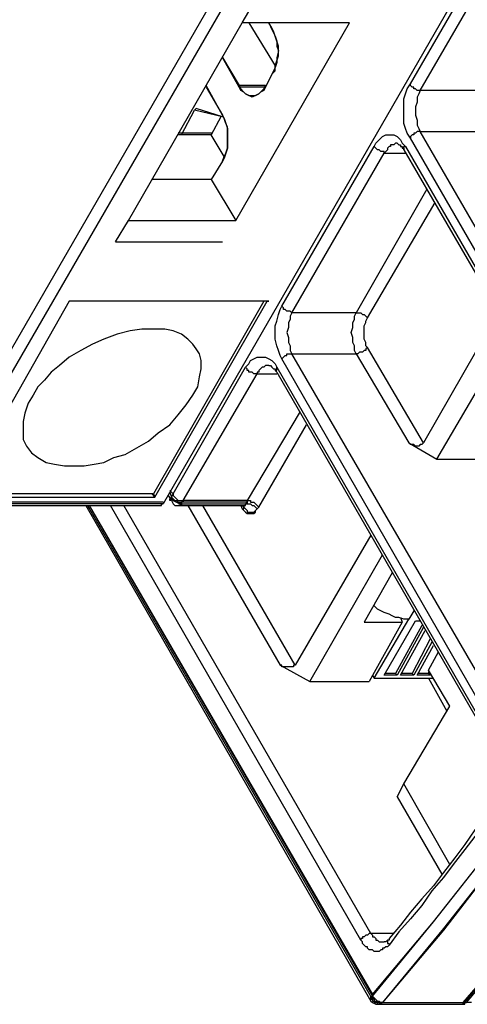
# Model space of a CAD drawing. Extents: x 0 to 297, y 0 to 420.
# Drawn here: x 172 to 184, y 333 to 358 of the extents above; entities that cross this region are included whole.
import ezdxf

# ---------------------------------------------------------------- set-up
doc = ezdxf.new("R2010")
doc.units = 0
doc.header["$MEASUREMENT"] = 0
doc.layers.add('CALQUE_1', color=160, linetype='Continuous')

msp = doc.modelspace()

# ---------------------------------------------------------------- linework, layer by layer
at = {"layer": 'CALQUE_1', "color": 7}
for p, q in [((180.417239, 364.71779), (169.665096, 346.049506)), ((169.919, 345.88018), (180.713517, 364.548463)), ((186.512991, 364.548463), (175.760848, 345.88018)), ((182.110503, 356.674698), (184.481074, 360.780907)), ((182.364752, 356.505371), (184.734977, 360.61158)), ((177.792765, 358.24101), (178.131418, 358.833567)), ((174.872013, 353.161217), (177.792765, 358.24101)), ((177.623611, 353.161217), (180.544363, 358.24101)), ((180.544363, 358.24101), (177.792765, 358.24101)), ((177.961919, 358.24101), (178.639225, 357.140302)), ((177.961919, 358.24101), (178.639225, 357.140302)), ((178.55482, 358.114058), (178.470071, 358.24101)), ((178.470071, 358.24101), (178.55482, 358.071684)), ((177.284614, 357.352003), (177.708016, 356.632323)), ((177.708016, 356.59012), (177.284614, 357.352003)), ((178.55482, 356.928773), (178.385322, 356.59012)), ((178.55482, 356.928773), (178.55482, 356.928773)), ((177.284614, 355.87044), (176.861556, 356.632323)), ((176.861556, 356.59012), (177.284614, 355.87044)), ((178.385322, 356.632323), (177.708016, 356.632323)), ((178.385322, 356.59012), (177.708016, 356.59012)), ((184.015641, 356.505371), (182.364752, 356.505371)), ((176.226625, 355.362461), (176.565278, 355.997392)), ((176.565278, 355.997392), (176.607308, 356.039766)), ((177.284614, 355.828065), (176.565278, 355.997392)), ((177.284614, 355.828065), (176.607308, 356.039766)), ((177.242584, 355.828065), (176.988336, 355.362461)), ((182.364752, 355.447038), (182.364752, 355.447038)), ((188.24863, 345.245249), (182.364752, 355.447038)), ((182.364752, 355.447038), (184.015641, 355.447038)), ((176.226625, 355.404835), (176.141876, 355.404835)), ((176.226625, 355.362461), (176.141876, 355.362461)), ((177.03071, 355.404835), (176.226625, 355.404835)), ((176.988336, 355.362461), (176.226625, 355.362461)), ((177.326988, 354.812107), (176.988336, 355.362461)), ((176.988336, 355.362461), (176.988336, 355.362461)), ((182.110503, 355.277711), (182.110503, 355.277711)), ((187.994727, 345.075922), (182.110503, 355.277711)), ((178.808724, 350.959973), (181.179294, 355.066182)), ((181.179294, 355.066182), (181.179294, 355.066182)), ((181.941349, 354.981433), (181.941349, 354.981433)), ((181.941349, 354.981433), (187.867603, 344.737269)), ((181.983724, 355.066182), (181.983724, 355.066182)), ((181.983724, 355.066182), (187.867603, 344.864221)), ((177.284614, 354.685155), (176.988336, 354.21955)), ((179.062627, 350.790647), (181.433198, 354.896856)), ((181.433198, 354.896856), (181.433198, 354.896856)), ((181.433198, 354.896856), (181.983724, 354.896856)), ((176.988336, 354.21955), (175.46457, 354.21955)), ((176.988336, 354.21955), (177.623611, 353.161217)), ((182.533906, 353.965474), (180.713517, 350.790647)), ((181.01014, 350.663695), (182.745435, 353.626822)), ((174.53336, 352.610863), (174.872013, 353.161217)), ((174.872013, 353.161217), (177.623611, 353.161217)), ((174.53336, 352.610863), (177.284614, 352.610863)), ((173.347903, 351.086925), (170.469526, 346.049506)), ((173.347903, 351.086925), (173.347903, 351.086925)), ((173.347903, 351.086925), (173.347903, 351.086925)), ((178.470071, 351.086925), (173.347903, 351.086925)), ((178.427696, 351.086925), (173.347903, 351.086925)), ((178.342947, 351.086925), (175.506944, 346.134083)), ((175.549319, 346.049506), (178.427696, 351.086925)), ((178.342947, 351.086925), (178.342947, 351.086925)), ((178.427696, 351.086925), (178.470071, 351.086925)), ((180.713517, 350.790647), (179.062627, 350.790647)), ((180.713517, 350.790647), (180.713517, 350.790647)), ((184.354294, 350.790647), (182.449156, 347.446493)), ((182.787809, 347.02309), (184.692947, 350.282667)), ((181.01014, 349.90164), (181.01014, 349.90164)), ((182.449156, 347.446493), (181.01014, 349.90164)), ((178.808724, 349.605362), (178.808724, 349.605362)), ((184.565823, 339.572727), (178.808724, 349.605362)), ((179.062627, 349.732313), (179.062627, 349.732313)), ((184.862101, 339.742053), (179.062627, 349.732313)), ((179.062627, 349.732313), (180.713517, 349.732313)), ((180.713517, 349.732313), (180.713517, 349.732313)), ((180.713517, 349.732313), (180.713517, 349.732313)), ((180.713517, 349.732313), (182.068129, 347.446493)), ((176.014752, 346.134083), (177.877515, 349.39366)), ((177.877515, 349.39366), (177.877515, 349.39366)), ((178.6816, 349.39366), (178.6816, 349.39366)), ((178.6816, 349.39366), (184.354294, 339.530352)), ((176.269, 345.964757), (178.173793, 349.224334)), ((178.173793, 349.224334), (178.173793, 349.224334)), ((178.173793, 349.224334), (178.6816, 349.224334)), ((178.6816, 349.266709), (178.6816, 349.266709)), ((178.6816, 349.266709), (184.354294, 339.4034)), ((179.274501, 348.25075), (177.919889, 345.964757)), ((178.216168, 345.795431), (179.443655, 347.912097)), ((182.068129, 347.446493), (182.787809, 347.02309)), ((182.787809, 347.02309), (184.311919, 347.02309)), ((170.469526, 346.049506), (175.549319, 346.049506)), ((170.469526, 346.049506), (175.549319, 346.049506)), ((175.506944, 346.134083), (170.511556, 346.134083)), ((175.46457, 346.134083), (175.549319, 346.049506)), ((175.506944, 346.134083), (175.549319, 346.049506)), ((175.887972, 346.091881), (175.972377, 345.964757)), ((175.930002, 346.218833), (176.014752, 346.134083)), ((175.930002, 346.176458), (175.972377, 346.049506)), ((175.972377, 346.049506), (176.014752, 346.134083)), ((169.83425, 345.837805), (175.676099, 345.837805)), ((169.83425, 345.837805), (175.676099, 345.837805)), ((175.760848, 345.922555), (169.919, 345.922555)), ((175.760848, 345.88018), (169.919, 345.88018)), ((173.771305, 345.837805), (181.094545, 333.095947)), ((173.81368, 345.837805), (181.136919, 333.138322)), ((173.856055, 345.837805), (181.136919, 333.223071)), ((173.856055, 345.837805), (181.136919, 333.265274)), ((180.840641, 334.66226), (174.406236, 345.837805)), ((181.094545, 334.831586), (174.744889, 345.837805)), ((176.141876, 345.837805), (177.877515, 345.837805)), ((176.18425, 345.88018), (177.919889, 345.88018)), ((176.226625, 345.922555), (176.269, 345.964757)), ((177.919889, 345.922555), (176.226625, 345.922555)), ((177.919889, 345.964757), (176.269, 345.964757)), ((176.395779, 345.837805), (178.766349, 341.731596)), ((179.147377, 341.731596), (176.776807, 345.837805)), ((177.750391, 345.837805), (177.792765, 345.753228)), ((177.792765, 345.837805), (177.792765, 345.837805)), ((177.792765, 345.837805), (177.83514, 345.795431)), ((177.83514, 345.88018), (177.83514, 345.88018)), ((177.83514, 345.837805), (177.83514, 345.795431)), ((177.83514, 345.795431), (177.83514, 345.837805)), ((177.919889, 345.964757), (177.919889, 345.922555)), ((177.919889, 345.88018), (177.919889, 345.964757)), ((178.173793, 345.753228), (178.216168, 345.795431)), ((181.094545, 345.075922), (179.147377, 341.731596)), ((179.528404, 341.308366), (181.390823, 344.567943)), ((181.645071, 344.102166), (180.925391, 342.832304)), ((182.195253, 343.128582), (182.068129, 342.916881)), ((180.925391, 342.832304), (181.898975, 342.832304)), ((181.898975, 342.832304), (181.05217, 341.308366)), ((181.179294, 341.392943), (182.068129, 342.916881)), ((181.433198, 341.477692), (182.237627, 342.874679)), ((181.8566, 342.959256), (181.898975, 342.832304)), ((181.898975, 342.832304), (181.898975, 342.832304)), ((181.898975, 342.832304), (181.898975, 342.832304)), ((182.237627, 342.874679), (182.364752, 342.874679)), ((182.406782, 342.747555), (181.729476, 341.520067)), ((182.449156, 342.705352), (181.771851, 341.477692)), ((181.8566, 341.477692), (182.491531, 342.620603)), ((182.618655, 342.408902), (182.152878, 341.520067)), ((182.66103, 342.324325), (182.195253, 341.477692)), ((182.280002, 341.477692), (182.70306, 342.239575)), ((182.57628, 341.604644), (182.830184, 342.070249)), ((178.766349, 341.731596), (179.528404, 341.308366)), ((181.729476, 341.520067), (181.475572, 341.520067)), ((181.771851, 341.477692), (181.729476, 341.520067)), ((182.152878, 341.520067), (181.898975, 341.520067)), ((182.195253, 341.477692), (182.152878, 341.520067)), ((182.57628, 341.520067), (182.322377, 341.520067)), ((182.57628, 341.604644), (182.57628, 341.604644)), ((183.126462, 340.673435), (182.57628, 341.604644)), ((182.57628, 341.562269), (182.57628, 341.520067)), ((182.618655, 341.477692), (182.57628, 341.520067)), ((182.618655, 341.520067), (182.618655, 341.477692)), ((179.528404, 341.308366), (181.05217, 341.308366)), ((181.05217, 341.308366), (181.05217, 341.308366)), ((181.136919, 341.477692), (181.179294, 341.392943)), ((181.179294, 341.392943), (182.70306, 341.392943)), ((181.771851, 341.477692), (181.433198, 341.477692)), ((182.195253, 341.477692), (181.8566, 341.477692)), ((182.618655, 341.477692), (182.280002, 341.477692)), ((182.57628, 341.392943), (183.042057, 340.546311)), ((181.941349, 338.68372), (183.126462, 340.673435)), ((183.126462, 340.673435), (183.126462, 340.673435)), ((181.771851, 338.345067), (181.941349, 338.68372)), ((181.941349, 338.68372), (181.941349, 338.68372)), ((183.126462, 336.6096), (181.941349, 338.68372)), ((181.771851, 338.345067), (182.914933, 336.355524)), ((180.840641, 334.66226), (180.840641, 334.66226)), ((181.094545, 334.831586), (181.094545, 334.831586)), ((181.687446, 334.831586), (181.094545, 334.831586)), ((181.433198, 334.619885), (181.433198, 334.619885)), ((181.094545, 333.095947), (181.094545, 333.095947)), ((181.306418, 333.01137), (183.465115, 333.01137)), ((181.306418, 333.01137), (183.50749, 333.01137)), ((181.390823, 333.053745), (183.465115, 333.053745)), ((181.390823, 333.053745), (183.549864, 333.053745)), ((183.465115, 333.01137), (183.465115, 333.053745)), ((183.676988, 333.053745), (183.549864, 333.053745))]:
    msp.add_line(p, q, dxfattribs=at)
for points in [[(178.55482, 356.928773), (178.639225, 357.01335), (178.639225, 357.140302), (178.6816, 357.267426), (178.723975, 357.394378), (178.723975, 357.648282), (178.6816, 357.775406), (178.639225, 357.902357), (178.597195, 358.029309), (178.55482, 358.114058)], [(178.55482, 358.071684), (178.597195, 357.986934), (178.639225, 357.902357), (178.6816, 357.775406), (178.6816, 357.648282), (178.723975, 357.52133), (178.6816, 357.352003), (178.6816, 357.225052), (178.639225, 357.0981), (178.597195, 357.01335), (178.55482, 356.928773)], [(181.136919, 333.223071), (182.70306, 335.127865), (184.269545, 337.117579), (185.75128, 339.234074), (187.190297, 341.477692), (188.629658, 343.805888), (189.941895, 346.218833), (191.254131, 348.758729), (192.481963, 351.341001), (193.624702, 354.007849), (194.72541, 356.759447)], [(181.136919, 333.265274), (182.70306, 335.127865), (184.269545, 337.117579), (185.75128, 339.234074), (187.190297, 341.477692), (188.587283, 343.805888), (189.941895, 346.218833), (191.211757, 348.716355), (192.439589, 351.341001), (193.624702, 354.007849), (194.683035, 356.759447)], [(183.465115, 333.01137), (185.073975, 334.916336), (186.640115, 336.948253), (188.163881, 339.064747), (189.645616, 341.308366), (191.042603, 343.636561), (192.397214, 346.091881), (193.667076, 348.631778), (194.894564, 351.256251), (196.080021, 353.965474), (197.180729, 356.759447)], [(177.708016, 356.632323), (177.750391, 356.547746), (177.83514, 356.462996), (177.877515, 356.420794), (177.961919, 356.378419), (178.131418, 356.378419), (178.216168, 356.420794), (178.258542, 356.462996), (178.342947, 356.547746), (178.385322, 356.632323)], [(178.385322, 356.59012), (178.342947, 356.505371), (178.258542, 356.462996), (178.216168, 356.420794), (178.131418, 356.378419), (178.046669, 356.336045), (177.961919, 356.378419), (177.877515, 356.420794), (177.83514, 356.462996), (177.750391, 356.505371), (177.708016, 356.59012)], [(195.021688, 356.632323), (193.92098, 353.880897), (192.735867, 351.213877), (191.508035, 348.589403), (190.238173, 346.049506), (188.883561, 343.636561), (187.486575, 341.308366), (186.005184, 339.064747), (184.523448, 336.948253), (182.957308, 334.916336), (181.390823, 333.053745)], [(194.979313, 356.632323), (193.87895, 353.880897), (192.735867, 351.171674), (191.508035, 348.589403), (190.238173, 346.049506), (188.883561, 343.636561), (187.486575, 341.308366), (186.005184, 339.064747), (184.523448, 336.948253), (182.957308, 334.958538), (181.390823, 333.053745)], [(182.110503, 355.277711), (182.025754, 355.404835), (181.983724, 355.531787), (181.941349, 355.658739), (181.941349, 356.29367), (181.983724, 356.420794), (182.025754, 356.547746), (182.110503, 356.674698)], [(182.364752, 356.505371), (182.322377, 356.505371), (182.280002, 356.505371), (182.237627, 356.547746), (182.195253, 356.547746), (182.195253, 356.59012), (182.152878, 356.59012), (182.110503, 356.632323), (182.110503, 356.674698)], [(182.364752, 356.505371), (182.322377, 356.420794), (182.280002, 356.336045), (182.280002, 356.209093), (182.237627, 356.082141), (182.237627, 355.87044), (182.280002, 355.743488), (182.280002, 355.616364), (182.322377, 355.531787), (182.364752, 355.447038)], [(183.465115, 333.053745), (185.073975, 334.916336), (186.640115, 336.948253), (188.121506, 339.064747), (189.603242, 341.308366), (191.000228, 343.636561), (192.354839, 346.049506), (193.624702, 348.589403), (194.852534, 351.213877), (196.037646, 353.880897), (197.09598, 356.632323)], [(183.549864, 333.053745), (185.158379, 334.958538), (186.68249, 336.948253), (188.206255, 339.064747), (189.645616, 341.308366), (191.042603, 343.636561), (192.397214, 346.049506), (193.667076, 348.589403), (194.894564, 351.171674), (196.080021, 353.880897), (197.180729, 356.632323)], [(177.284614, 354.685155), (177.326988, 354.812107), (177.369363, 354.896856), (177.411738, 355.023808), (177.411738, 355.574162), (177.369363, 355.658739), (177.326988, 355.785691), (177.284614, 355.87044)], [(177.284614, 355.87044), (177.326988, 355.785691), (177.369363, 355.658739), (177.411738, 355.531787), (177.411738, 355.023808), (177.369363, 354.896856), (177.326988, 354.769732), (177.284614, 354.685155)], [(182.364752, 355.447038), (182.322377, 355.447038), (182.280002, 355.447038), (182.237627, 355.404835), (182.195253, 355.404835), (182.195253, 355.362461), (182.152878, 355.362461), (182.110503, 355.320086), (182.110503, 355.277711)], [(181.179294, 355.066182), (181.221669, 355.15076), (181.306418, 355.235509), (181.390823, 355.320086), (181.475572, 355.362461), (181.687446, 355.362461), (181.771851, 355.320086), (181.8566, 355.235509), (181.898975, 355.15076), (181.983724, 355.066182)], [(181.433198, 354.896856), (181.433198, 354.939058), (181.348448, 354.939058), (181.348448, 354.939058), (181.306418, 354.981433), (181.264044, 354.981433), (181.221669, 355.023808), (181.221669, 355.023808), (181.179294, 355.066182), (181.179294, 355.066182)], [(181.771851, 355.15076), (181.729476, 355.15076), (181.687446, 355.108385), (181.602696, 355.108385), (181.602696, 355.066182), (181.560322, 355.066182), (181.517947, 355.023808), (181.517947, 354.981433), (181.475572, 354.939058), (181.433198, 354.896856)], [(181.771851, 355.15076), (181.771851, 355.15076), (181.814225, 355.108385), (181.8566, 355.108385), (181.8566, 355.066182), (181.898975, 355.066182), (181.898975, 355.023808), (181.941349, 355.023808), (181.941349, 354.981433)], [(181.941349, 354.981433), (181.941349, 355.066182), (181.983724, 355.066182), (181.983724, 355.066182)], [(178.808724, 349.605362), (178.766349, 349.689939), (178.723975, 349.817063), (178.6816, 349.944014), (178.639225, 350.113341), (178.639225, 350.451994), (178.6816, 350.578946), (178.723975, 350.748272), (178.766349, 350.875224), (178.808724, 350.959973)], [(179.062627, 350.790647), (179.062627, 350.790647), (179.020253, 350.833021), (178.935848, 350.833021), (178.935848, 350.833021), (178.893473, 350.875224), (178.851099, 350.875224), (178.851099, 350.917598), (178.808724, 350.959973), (178.808724, 350.959973)], [(179.062627, 350.790647), (179.020253, 350.705897), (179.020253, 350.62132), (178.978223, 350.536571), (178.978223, 350.409619), (178.935848, 350.282667), (178.978223, 350.155716), (178.978223, 350.028592), (179.020253, 349.944014), (179.020253, 349.817063), (179.062627, 349.732313)], [(180.713517, 349.732313), (180.671143, 349.817063), (180.671143, 349.944014), (180.629112, 350.028592), (180.629112, 350.155716), (180.586738, 350.282667), (180.629112, 350.409619), (180.629112, 350.536571), (180.671143, 350.62132), (180.671143, 350.705897), (180.713517, 350.790647)], [(180.713517, 350.790647), (180.840641, 350.790647), (180.840641, 350.790647), (180.883016, 350.748272), (180.925391, 350.748272), (180.967765, 350.705897), (180.967765, 350.705897), (181.01014, 350.663695), (181.01014, 350.663695)], [(181.01014, 349.90164), (180.967765, 349.944014), (180.967765, 350.028592), (180.925391, 350.113341), (180.925391, 350.451994), (180.967765, 350.536571), (180.967765, 350.578946), (181.01014, 350.663695)], [(176.607308, 349.859265), (176.522903, 349.986389), (176.395779, 350.113341), (176.226625, 350.240293), (176.014752, 350.325042), (175.803223, 350.367244), (175.210666, 350.367244), (174.914388, 350.325042), (174.575391, 350.240293), (174.237082, 350.113341), (173.94046, 349.986389), (173.644181, 349.817063), (173.347903, 349.647736), (173.094, 349.436035), (172.882471, 349.266709), (172.712972, 349.055008), (172.543473, 348.885681), (172.416694, 348.67398), (172.28957, 348.462451), (172.205165, 348.208375), (172.16279, 347.996674), (172.16279, 347.53107), (172.247195, 347.361743), (172.374319, 347.192417), (172.543473, 347.065465), (172.755347, 346.938513), (172.966876, 346.896139), (173.220779, 346.853764), (173.728931, 346.853764), (173.982834, 346.896139), (174.237082, 346.938513), (174.490986, 347.065465), (174.787264, 347.150042), (175.083542, 347.319368), (175.37982, 347.488695), (175.633724, 347.700396), (175.930002, 347.912097), (176.141876, 348.166001), (176.353404, 348.420076), (176.522903, 348.67398), (176.649683, 348.885681), (176.692057, 349.139757), (176.734432, 349.351286), (176.734432, 349.562987), (176.692057, 349.732313), (176.607308, 349.859265)], [(181.01014, 349.90164), (181.01014, 349.90164), (180.967765, 349.859265), (180.967765, 349.817063), (180.925391, 349.817063), (180.883016, 349.774688), (180.840641, 349.774688), (180.798267, 349.774688), (180.755892, 349.732313), (180.713517, 349.732313)], [(177.877515, 349.39366), (177.961919, 349.47841), (178.004294, 349.562987), (178.089044, 349.605362), (178.173793, 349.647736), (178.385322, 349.647736), (178.470071, 349.605362), (178.55482, 349.562987), (178.639225, 349.47841), (178.6816, 349.39366)], [(178.808724, 349.605362), (178.808724, 349.605362), (178.851099, 349.647736), (178.851099, 349.647736), (178.893473, 349.689939), (178.935848, 349.689939), (178.935848, 349.732313), (179.062627, 349.732313), (179.062627, 349.732313)], [(178.173793, 349.224334), (178.089044, 349.224334), (178.089044, 349.224334), (178.046669, 349.266709), (177.961919, 349.266709), (177.961919, 349.309083), (177.919889, 349.309083), (177.919889, 349.351286), (177.877515, 349.39366)], [(178.470071, 349.436035), (178.385322, 349.436035), (178.342947, 349.39366), (178.300917, 349.39366), (178.258542, 349.351286), (178.216168, 349.309083), (178.216168, 349.266709), (178.173793, 349.266709), (178.173793, 349.224334)], [(178.470071, 349.436035), (178.512446, 349.436035), (178.512446, 349.436035), (178.55482, 349.39366), (178.55482, 349.39366), (178.597195, 349.351286), (178.639225, 349.351286), (178.639225, 349.309083), (178.6816, 349.266709)], [(178.6816, 349.266709), (178.6816, 349.266709), (178.639225, 349.309083), (178.6816, 349.309083), (178.6816, 349.39366)], [(182.449156, 347.446493), (182.406782, 347.404118), (182.364752, 347.404118), (182.364752, 347.404118), (182.322377, 347.361743), (182.280002, 347.361743), (182.237627, 347.361743), (182.237627, 347.361743), (182.195253, 347.404118), (182.152878, 347.404118), (182.110503, 347.404118), (182.110503, 347.404118), (182.068129, 347.446493), (182.068129, 347.446493)], [(175.972377, 345.964757), (175.930002, 345.964757), (175.930002, 346.007132), (175.972377, 346.007132), (175.972377, 346.049506)], [(175.972377, 346.007132), (175.972377, 346.091881), (176.014752, 346.091881), (176.014752, 346.134083)], [(175.972377, 346.049506), (175.972377, 346.049506), (176.014752, 346.007132), (176.014752, 346.007132), (176.057126, 345.964757), (176.099501, 345.964757), (176.141876, 345.922555), (176.226625, 345.922555), (176.226625, 345.922555)], [(176.014752, 346.134083), (176.014752, 346.091881), (176.057126, 346.049506), (176.057126, 346.049506), (176.099501, 346.007132), (176.099501, 346.007132), (176.141876, 345.964757), (176.269, 345.964757), (176.269, 345.964757)], [(175.676099, 345.837805), (175.718473, 345.837805), (175.718473, 345.88018), (175.760848, 345.88018), (175.760848, 345.88018)], [(175.972377, 346.007132), (176.014752, 345.964757), (176.099501, 345.922555), (176.18425, 345.88018)], [(175.972377, 345.964757), (176.014752, 345.88018), (176.057126, 345.837805), (176.141876, 345.837805)], [(176.226625, 345.922555), (176.226625, 345.837805), (176.18425, 345.837805), (176.141876, 345.837805)], [(176.269, 345.964757), (176.269, 345.922555), (176.226625, 345.922555), (176.226625, 345.88018), (176.18425, 345.88018), (176.18425, 345.88018)], [(177.792765, 345.753228), (177.83514, 345.753228), (177.83514, 345.837805)], [(177.792765, 345.837805), (177.83514, 345.837805), (177.83514, 345.795431)], [(177.83514, 345.88018), (177.877515, 345.88018), (177.877515, 345.88018)], [(177.83514, 345.795431), (177.877515, 345.753228), (177.919889, 345.710853), (177.919889, 345.668479), (178.089044, 345.668479), (178.131418, 345.710853), (178.173793, 345.753228), (178.216168, 345.795431)], [(177.877515, 345.837805), (177.877515, 345.88018), (177.919889, 345.922555)], [(177.919889, 345.964757), (178.004294, 345.964757), (178.004294, 345.922555), (178.089044, 345.922555), (178.131418, 345.88018), (178.131418, 345.88018), (178.173793, 345.837805), (178.173793, 345.837805), (178.216168, 345.795431)], [(177.919889, 345.922555), (177.919889, 345.88018), (178.004294, 345.88018), (178.004294, 345.88018), (178.046669, 345.837805), (178.089044, 345.837805), (178.131418, 345.795431), (178.131418, 345.795431), (178.173793, 345.753228), (178.173793, 345.753228)], [(177.792765, 345.753228), (177.83514, 345.710853), (177.877515, 345.668479), (177.919889, 345.626104), (178.089044, 345.626104), (178.131418, 345.668479), (178.131418, 345.710853), (178.173793, 345.753228)], [(182.068129, 342.916881), (181.941349, 342.916881), (181.814225, 342.959256), (181.729476, 342.959256), (181.645071, 343.00163), (181.560322, 343.044005), (181.433198, 343.086207), (181.348448, 343.128582), (181.264044, 343.170957), (181.179294, 343.255534)], [(179.147377, 341.731596), (179.105002, 341.731596), (179.105002, 341.689393), (179.062627, 341.689393), (179.020253, 341.689393), (178.978223, 341.689393), (178.935848, 341.689393), (178.893473, 341.689393), (178.851099, 341.689393), (178.808724, 341.689393), (178.808724, 341.731596), (178.766349, 341.731596)], [(184.311919, 338.218115), (184.057671, 337.837088), (183.761393, 337.498435), (183.50749, 337.117579), (183.253586, 336.778927), (182.957308, 336.397899), (182.70306, 336.059246), (182.406782, 335.720593), (182.110503, 335.38194), (181.8566, 335.043287), (181.560322, 334.704635)], [(184.311919, 338.091163), (184.057671, 337.710136), (183.761393, 337.329108), (183.50749, 336.990455), (183.211211, 336.6096), (182.957308, 336.270947), (182.66103, 335.932294), (182.406782, 335.551267), (182.110503, 335.212614), (181.814225, 334.873961), (181.560322, 334.535308)], [(181.094545, 334.831586), (181.05217, 334.831586), (181.01014, 334.789212), (180.967765, 334.789212), (180.967765, 334.789212), (180.925391, 334.747009), (180.883016, 334.747009), (180.883016, 334.704635), (180.840641, 334.704635), (180.840641, 334.66226)], [(181.560322, 334.535308), (181.517947, 334.492933), (181.475572, 334.492933), (181.433198, 334.450559), (181.390823, 334.450559), (181.390823, 334.408356), (181.348448, 334.408356), (181.306418, 334.365982), (181.179294, 334.365982), (181.136919, 334.408356), (181.05217, 334.408356), (181.01014, 334.450559), (181.01014, 334.492933), (180.967765, 334.492933), (180.925391, 334.535308), (180.883016, 334.577683), (180.883016, 334.619885), (180.840641, 334.66226)], [(181.094545, 334.831586), (181.136919, 334.789212), (181.136919, 334.747009), (181.179294, 334.747009), (181.221669, 334.704635), (181.221669, 334.66226), (181.264044, 334.66226), (181.306418, 334.619885), (181.390823, 334.619885), (181.433198, 334.619885), (181.433198, 334.619885)], [(181.560322, 334.704635), (181.560322, 334.66226), (181.517947, 334.66226), (181.517947, 334.66226), (181.475572, 334.619885), (181.433198, 334.619885), (181.433198, 334.619885)], [(181.560322, 334.704635), (181.560322, 334.66226), (181.517947, 334.66226), (181.517947, 334.577683), (181.560322, 334.577683), (181.560322, 334.535308)], [(181.136919, 333.138322), (181.094545, 333.138322), (181.094545, 333.223071), (181.136919, 333.223071), (181.136919, 333.265274)], [(181.094545, 333.095947), (181.094545, 333.223071), (181.136919, 333.223071)], [(181.136919, 333.265274), (181.136919, 333.223071), (181.179294, 333.180697), (181.179294, 333.180697), (181.221669, 333.138322), (181.221669, 333.138322), (181.264044, 333.095947), (181.306418, 333.095947), (181.348448, 333.053745), (181.390823, 333.053745)], [(181.136919, 333.223071), (181.136919, 333.180697), (181.179294, 333.138322), (181.179294, 333.095947), (181.221669, 333.095947), (181.264044, 333.053745), (181.390823, 333.053745)], [(181.136919, 333.138322), (181.136919, 333.095947), (181.179294, 333.095947), (181.179294, 333.053745), (181.221669, 333.053745), (181.264044, 333.053745), (181.264044, 333.01137), (181.306418, 333.01137), (181.306418, 333.01137)], [(181.094545, 333.095947), (181.136919, 333.053745), (181.221669, 333.01137), (181.306418, 333.01137)], [(181.390823, 333.053745), (181.348448, 333.01137), (181.306418, 333.01137), (181.306418, 333.01137)], [(181.390823, 333.053745), (181.348448, 333.053745), (181.348448, 333.01137), (181.306418, 333.01137), (181.306418, 333.01137)], [(183.50749, 333.01137), (183.50749, 333.053745), (183.549864, 333.053745), (183.549864, 333.053745)]]:
    msp.add_lwpolyline(points, dxfattribs=at)

doc.saveas('drawing.dxf')
